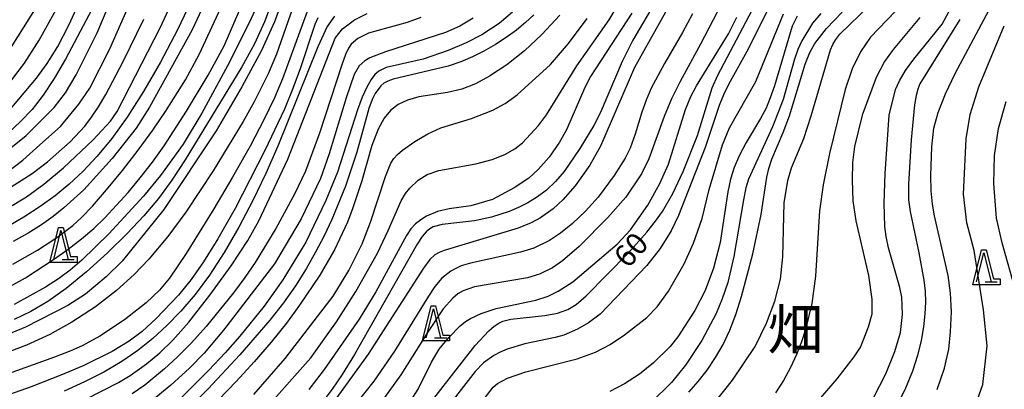
# Model space of a CAD drawing. Extents: x -4000 to -2000, y 95999 to 97500.
# Drawn here: x -3015 to -2845, y 97326 to 97390 of the extents above; entities that cross this region are included whole.
import ezdxf
from ezdxf.enums import TextEntityAlignment as Align

# ---------------------------------------------------------------- set-up
doc = ezdxf.new("R2010")
doc.units = 0
for name, color, linetype in [('6332000', 3, 'Continuous'), ('7101000', 4, 'Continuous'), ('7102000', 6, 'Continuous'), ('8114000', 7, 'Continuous'), ('CLIP_BOX', 4, 'Continuous')]:
    doc.layers.add(name, color=color, linetype=linetype)
doc.styles.add('Dm_Anotation', font='romans.shx', dxfattribs={"bigfont": 'PSCDM.shx'})
doc.styles.add('ＭＳ ゴシック', font='MS Gothic.ttf')

# ---------------------------------------------------------------- blocks, each defined once
blk = doc.blocks.new('633200')
at = {"layer": '6332000'}
for points in [[(-0.5, -1), (0, 1), (0.5, -1)], [(0.08, -1), (0.92, -1)]]:
    blk.add_lwpolyline(points, dxfattribs=at)
at = {"layer": 'CLIP_BOX'}
blk.add_lwpolyline([(-0.156, 1.2), (0.156, 1.2), (0.656, -0.8), (1.12, -0.8), (1.12, -1.2), (-0.756, -1.2)], close=True, dxfattribs=at)

msp = doc.modelspace()

# ---------------------------------------------------------------- linework, layer by layer
at = {"layer": '7101000', "flags": 128}
for points in [[(-2943.92, 97323.72), (-2936.17, 97333.63), (-2933.79, 97336.18), (-2932.89, 97336.96), (-2932.1, 97337.51), (-2931.4, 97337.86), (-2930, 97338.2), (-2924.17, 97338.82), (-2921.98, 97339.24), (-2920.23, 97339.83), (-2918.75, 97340.7), (-2917.03, 97342.2), (-2909.78, 97349.53), (-2906.59, 97353.19), (-2905.1, 97355.07), (-2903.91, 97356.72), (-2902.1, 97359.86), (-2900.34, 97363.6), (-2897.88, 97369.85), (-2895.33, 97378.03), (-2894.34, 97380.21), (-2886.23, 97395.63)], [(-2984.65, 97393.97), (-2987.49, 97388.02), (-2990.41, 97382.44), (-2993.31, 97377.4), (-2996.12, 97373.01), (-2998.78, 97369.32), (-3001.32, 97366.24), (-3003.75, 97363.66), (-3006.12, 97361.43), (-3008.54, 97359.44), (-3011.13, 97357.58), (-3013.97, 97355.75), (-3016.98, 97353.97)], [(-2971.18, 97392.89), (-2972.5, 97389.43), (-2974.22, 97385.64), (-2976.39, 97381.65), (-2986.16, 97365.65), (-2988.44, 97362.16), (-2990.76, 97359), (-2993.26, 97356.01), (-2996.15, 97352.93), (-2999.54, 97349.63), (-3003.15, 97346.36), (-3006.66, 97343.47), (-3009.82, 97341.24), (-3012.73, 97339.53), (-3015.62, 97338.12)], [(-2904.81, 97393.42), (-2908.98, 97386.27), (-2910.85, 97382.59), (-2914.63, 97373.68), (-2915.72, 97371.54), (-2918.11, 97367.56), (-2920.84, 97363.64), (-2922.32, 97361.89), (-2923.86, 97360.43), (-2925.45, 97359.24), (-2927.07, 97358.25), (-2928.7, 97357.43), (-2930.32, 97356.75), (-2933.35, 97355.76), (-2936.29, 97355.14), (-2941.85, 97354.47), (-2943.39, 97354.07), (-2944, 97353.75), (-2944.61, 97353.24), (-2945.3, 97352.42), (-2946.17, 97351.13), (-2956.98, 97332.1), (-2959.11, 97328.66), (-2960.82, 97326.16), (-2962.28, 97324.26)], [(-3002.22, 97391.54), (-3006.75, 97383), (-3008.74, 97379.62), (-3010.63, 97376.75), (-3012.53, 97374.31), (-3014.5, 97372.21), (-3016.55, 97370.34)], [(-2960.4, 97390.4), (-2961.66, 97388.62), (-2963.26, 97385.09), (-2970.17, 97368.01), (-2972.24, 97363.3), (-2974.46, 97358.62), (-2976.88, 97354.03), (-2979.41, 97349.68), (-2981.96, 97345.76), (-2984.44, 97342.42), (-2986.87, 97339.58), (-2989.28, 97337.09), (-2991.72, 97334.86), (-2994.28, 97332.8), (-2997.06, 97330.88), (-3000.15, 97329.07), (-3003.49, 97327.37), (-3006.98, 97325.77)], [(-2926.06, 97390.63), (-2927.5, 97389.26), (-2929.06, 97387.98), (-2930.81, 97386.71), (-2932.69, 97385.49), (-2934.65, 97384.36), (-2936.63, 97383.37), (-2938.67, 97382.51), (-2940.84, 97381.79), (-2950.31, 97379.52), (-2951.21, 97379.18), (-2951.89, 97378.82), (-2952.41, 97378.38), (-2953.39, 97377.08), (-2953.92, 97376), (-2954.49, 97374.45), (-2956.57, 97366.97), (-2958.54, 97361.12), (-2960.89, 97355.35), (-2962.21, 97352.54), (-2963.67, 97349.71), (-2965.31, 97346.85), (-2967.15, 97343.94), (-2969.23, 97341), (-2971.56, 97338.04), (-2976.75, 97332.07), (-2982.21, 97326.2), (-2984.82, 97323.55)], [(-2899.35, 97325.62), (-2897.75, 97327.45), (-2896.21, 97329.43), (-2894.77, 97331.57), (-2893.46, 97333.85), (-2892.31, 97336.29), (-2891.26, 97338.98), (-2890.25, 97342.09), (-2888.3, 97349.42), (-2886.89, 97356.21), (-2885.91, 97362.66), (-2885.58, 97364.12), (-2885.04, 97365.74), (-2883.1, 97370.33), (-2882.02, 97373.23), (-2879.33, 97382.13), (-2878.5, 97384.14), (-2877.64, 97385.65), (-2875.61, 97388.23), (-2872.92, 97391.07)], [(-2852.62, 97389.78), (-2859.54, 97378.72), (-2859.89, 97377.82), (-2860.18, 97376.73), (-2860.45, 97375.11), (-2861.06, 97369.05), (-2861.51, 97361.43), (-2861.47, 97358.77), (-2861.23, 97356.72), (-2859.7, 97349.61), (-2858.83, 97344.92), (-2858.64, 97343), (-2858.59, 97341.12), (-2858.68, 97339.09), (-2858.93, 97336.89), (-2859.34, 97334.5), (-2859.96, 97331.94), (-2860.82, 97329.21), (-2861.99, 97326.3), (-2863.53, 97323.25)]]:
    msp.add_lwpolyline(points, dxfattribs=at)
at = {"layer": '7102000', "flags": 128}
for points in [[(-3017.88, 97372.44), (-3011.79, 97379.69), (-3009.93, 97382.21), (-3008.08, 97385.16), (-3006.17, 97388.81), (-2997.12, 97408.65), (-2994.55, 97413.73), (-2993.32, 97415.77), (-2991.06, 97418.89), (-2989.07, 97421.17), (-2987.25, 97422.92), (-2974.47, 97432.44), (-2971.18, 97435.4), (-2968.93, 97437.9), (-2967.77, 97439.43), (-2965.33, 97443.23), (-2964.19, 97445.33), (-2963.19, 97447.44), (-2961.55, 97451.69), (-2957.76, 97465.25), (-2954.83, 97477.79), (-2949.28, 97494.36), (-2947.81, 97497.77), (-2946.62, 97500)], [(-2955.06, 97500), (-2957.01, 97494.74), (-2958.14, 97491.26), (-2959.17, 97487.6), (-2963.85, 97466.87), (-2965.89, 97459.34), (-2967.37, 97454.85), (-2969.63, 97449.24), (-2971.04, 97446.41), (-2972.52, 97443.96), (-2974.31, 97441.53), (-2977.67, 97437.79), (-2980.81, 97434.85), (-2984.56, 97431.82), (-2994.44, 97422.56), (-2996.46, 97419.98), (-2997.68, 97418.15), (-2999.32, 97415.38), (-3010.58, 97394.02), (-3016.29, 97384.82)], [(-2974.82, 97409.72), (-2984.96, 97388), (-2992.29, 97374.68), (-2994.61, 97371.09), (-2998.7, 97365.86), (-3003.64, 97360.49), (-3007.04, 97357.34), (-3008.89, 97355.87), (-3010.91, 97354.45), (-3013.18, 97353.03), (-3015.78, 97351.56)], [(-3018.03, 97342.92), (-3013.65, 97345.33), (-3008.82, 97348.45), (-3006.33, 97350.23), (-3003.99, 97352.04), (-3001.9, 97353.82), (-2999.97, 97355.65), (-2996, 97360), (-2993.88, 97362.55), (-2991.79, 97365.26), (-2989.79, 97368.06), (-2985.92, 97374), (-2982.2, 97380.24), (-2979.45, 97385.29), (-2970.56, 97405.75)], [(-2856.55, 97326.07), (-2855.29, 97329.74), (-2854.54, 97333.05), (-2854.23, 97336), (-2854.1, 97339.48), (-2854.24, 97342.66), (-2854.64, 97345.71), (-2857.03, 97356.01), (-2857.36, 97358.02), (-2857.57, 97360.3), (-2857.63, 97362.91), (-2857.47, 97367.9), (-2857.14, 97371.07), (-2856.39, 97373.79), (-2855.14, 97376.99), (-2853.46, 97380.5), (-2847.13, 97392.34), (-2845.65, 97396.11), (-2844.49, 97401.1)], [(-3015.87, 97347.68), (-3011.6, 97350.05), (-3008.27, 97352.24), (-3005.51, 97354.34), (-3004, 97355.71), (-3002.11, 97357.68), (-2999.7, 97360.45), (-2996.97, 97363.78), (-2994.24, 97367.32), (-2991.73, 97370.76), (-2989.54, 97373.98), (-2986.1, 97379.42), (-2983.71, 97383.8), (-2977.37, 97397.56)], [(-3018.49, 97362.31), (-3014.14, 97365.57), (-3011.2, 97368.21), (-3007.63, 97371.4), (-3004.49, 97375.21), (-3002.58, 97377.97), (-2999.15, 97384.73), (-2993.82, 97396.81)], [(-3016.85, 97357.28), (-3013.51, 97359.27), (-3010.52, 97361.44), (-3007.13, 97364.26), (-3002.01, 97369.07), (-2999.04, 97372.3), (-2997.88, 97373.98), (-2990.47, 97388.37), (-2986.76, 97396.36)], [(-3016.48, 97367.45), (-3013.56, 97369.83), (-3008.72, 97374.67), (-3006.79, 97377.16), (-3004.94, 97380.26), (-3001.33, 97387.53), (-2997.74, 97396.03)], [(-2891.66, 97396.54), (-2897.33, 97385.54), (-2900.85, 97379.11), (-2902.32, 97376.15), (-2903.58, 97373.11), (-2906.26, 97365.81), (-2907.52, 97363.24), (-2910.21, 97359.23), (-2913.3, 97355.7), (-2918.26, 97350.68), (-2921.15, 97348.24), (-2922.84, 97347.04), (-2925.06, 97345.95), (-2927.13, 97345.31), (-2936.27, 97343.75), (-2938.23, 97343.09), (-2939.15, 97342.55), (-2940.03, 97341.82), (-2941.67, 97339.96), (-2944.4, 97335.89), (-2949.01, 97328.58), (-2951.82, 97324.67)], [(-2966.42, 97395.18), (-2970.43, 97383.86), (-2971.85, 97380.45), (-2974.25, 97375.61), (-2976.14, 97372.21), (-2981.3, 97363.75), (-2986.01, 97356.62), (-2989.13, 97352.42), (-2992.43, 97348.53), (-2994.95, 97345.9), (-2997.99, 97343.12), (-3001.6, 97340.33), (-3005.7, 97337.67), (-3009.49, 97335.57), (-3013.5, 97333.72), (-3028.5, 97328)], [(-2968.73, 97394.94), (-2970.77, 97389.38), (-2973.02, 97384.46), (-2976.36, 97378.23), (-2980.82, 97370.62), (-2989.84, 97357.06), (-2997.03, 97348.17), (-2999.74, 97345.48), (-3003.34, 97342.5), (-3006.38, 97340.56), (-3013.66, 97336.81), (-3021.49, 97333.59)], [(-2883.93, 97395.07), (-2889.34, 97384.29), (-2892.52, 97378.6), (-2893.33, 97376.94), (-2894.13, 97374.99), (-2896.56, 97367.74), (-2901.13, 97356.07), (-2902.41, 97353.38), (-2904.29, 97350.35), (-2906.56, 97347.41), (-2914.65, 97339.05), (-2916.63, 97337.58), (-2918.56, 97336.47), (-2920.91, 97335.46), (-2922.36, 97335.02), (-2927.64, 97333.92), (-2930.64, 97333.04), (-2931.88, 97332.53), (-2932.96, 97331.96), (-2934.75, 97330.66), (-2936.17, 97329.18), (-2941.97, 97321.7)], [(-3017.09, 97377.95), (-3013.83, 97382.27), (-3011.29, 97386.27), (-3007.85, 97392.46)], [(-2973.81, 97392.11), (-2975.11, 97389.25), (-2978.86, 97381.83), (-2983.28, 97373.65), (-2986.48, 97368.36), (-2990.38, 97362.96), (-2993.32, 97359.38), (-2999.3, 97352.9), (-3003.94, 97348.36), (-3005.98, 97346.61), (-3007.99, 97345.12), (-3010.22, 97343.7), (-3015.6, 97340.71)], [(-2972.71, 97322.28), (-2964.48, 97331.52), (-2960.09, 97337.75), (-2956.71, 97342.98), (-2953.02, 97349.58), (-2951.18, 97353.44), (-2948.93, 97358.58), (-2948.19, 97359.81), (-2947.45, 97360.78), (-2945.99, 97362.16), (-2944.44, 97363.1), (-2942.42, 97363.79), (-2936.04, 97364.95), (-2933.23, 97365.68), (-2931.04, 97366.56), (-2929.32, 97367.53), (-2927.99, 97368.57), (-2925.23, 97371.52), (-2923.86, 97373.37), (-2918.64, 97381.83), (-2913.08, 97389.75), (-2911.43, 97392.51)], [(-2902.56, 97392.52), (-2908.73, 97381.54), (-2914.59, 97367.97), (-2916.4, 97364.74), (-2918.93, 97361.18), (-2921.06, 97358.77), (-2922.75, 97357.2), (-2924.92, 97355.64), (-2926.51, 97354.81), (-2928.79, 97353.89), (-2941.52, 97350.02), (-2942.37, 97349.69), (-2943.11, 97349.27), (-2943.96, 97348.47), (-2945.09, 97347), (-2954.59, 97332.19), (-2962.43, 97321.37)], [(-2894.7, 97324.06), (-2891.82, 97327.68), (-2887.94, 97333.51), (-2885.95, 97337.49), (-2884.51, 97341.28), (-2883.58, 97345.09), (-2883.13, 97348.94), (-2882.94, 97358.22), (-2882.29, 97362.07), (-2881.65, 97364.23), (-2879.56, 97369.31), (-2878.25, 97373.22), (-2874.96, 97384.56), (-2874.54, 97385.49), (-2874.01, 97386.36), (-2873.3, 97387.28), (-2868.22, 97392.22)], [(-2862.34, 97392.67), (-2868.02, 97386.74), (-2869.75, 97384.22), (-2871.19, 97381.29), (-2872.39, 97377.73), (-2875.11, 97366.73), (-2876.21, 97361.31), (-2876.82, 97356.87), (-2877.5, 97345.58), (-2878.18, 97340.87), (-2879.23, 97336.42), (-2879.92, 97334.26), (-2880.77, 97332.09), (-2881.83, 97329.87), (-2883.06, 97327.65), (-2884.44, 97325.5)], [(-2867.5, 97324.64), (-2865.42, 97328.76), (-2863.86, 97332.6), (-2862.89, 97335.92), (-2862.51, 97339.01), (-2862.67, 97341.97), (-2863.01, 97343.64), (-2864.94, 97350.48), (-2865.35, 97352.42), (-2865.57, 97354.17), (-2865.68, 97358.18), (-2865.53, 97363.3), (-2864.82, 97373.3), (-2863.72, 97377.74), (-2863.03, 97379.26), (-2861.99, 97381.03), (-2860.56, 97382.99), (-2855.71, 97389.02), (-2853.25, 97393.68)], [(-2965.14, 97391.19), (-2969.4, 97379.6), (-2970.78, 97376.34), (-2972.57, 97372.53), (-2974.97, 97367.98), (-2978.01, 97362.63), (-2981.22, 97357.21), (-2985.95, 97349.51), (-2988.85, 97345.25), (-2990.59, 97343.2), (-2992.86, 97341.03), (-2996.58, 97338.05), (-3000.83, 97335.29), (-3003.92, 97333.61), (-3005.88, 97332.74), (-3008.64, 97331.66), (-3020.36, 97327.44)], [(-3003.26, 97324.39), (-2997.66, 97327.28), (-2995.63, 97328.48), (-2992.79, 97330.47), (-2990.52, 97332.37), (-2988.28, 97334.55), (-2985.52, 97337.68), (-2981.87, 97342.3), (-2978.22, 97347.37), (-2975.37, 97351.75), (-2973.45, 97355.1), (-2968.45, 97365.76), (-2960.3, 97386.58), (-2959.01, 97388.2), (-2956.98, 97389.74), (-2954.79, 97390.82)], [(-2929.72, 97391.09), (-2932.04, 97389.11), (-2935.04, 97387.14), (-2937.72, 97385.76), (-2940.84, 97384.44), (-2945.12, 97382.98), (-2951.51, 97381.52), (-2952.8, 97380.88), (-2953.44, 97380.32), (-2954.11, 97379.45), (-2954.84, 97378.15), (-2955.63, 97376.41), (-2956.44, 97374.23), (-2959.92, 97363.51), (-2961.92, 97358.64), (-2965.38, 97351.48), (-2969.33, 97344.94), (-2972.56, 97340.44), (-2976.71, 97335.26), (-2979.23, 97332.41), (-2982.05, 97329.42), (-2987.43, 97324.07)], [(-2921.59, 97390.58), (-2924.67, 97387.21), (-2927.67, 97384.38), (-2930.73, 97381.99), (-2933.68, 97380.06), (-2936.13, 97378.71), (-2938.45, 97377.8), (-2940.93, 97377.21), (-2945.86, 97376.48), (-2947.82, 97375.93), (-2949.45, 97375.16), (-2950.76, 97374.14), (-2951.85, 97372.8), (-2952.91, 97370.94), (-2953.97, 97368.09), (-2955.71, 97362.04), (-2957.23, 97357.36), (-2958.2, 97354.92), (-2960.42, 97350.16), (-2962.93, 97345.75), (-2966.43, 97340.58), (-2968.71, 97337.52), (-2971.34, 97334.23), (-2974.28, 97330.82), (-2977.37, 97327.45), (-2980.43, 97324.29)], [(-2909.17, 97390.92), (-2916.31, 97379.97), (-2917.25, 97378.12), (-2920.42, 97370.8), (-2921.61, 97368.7), (-2923.42, 97366.11), (-2925.33, 97363.97), (-2926.94, 97362.49), (-2929.43, 97360.81), (-2933.19, 97358.81), (-2936.9, 97357.73), (-2940.64, 97357.22), (-2942.67, 97356.72), (-2944.58, 97355.91), (-2945.53, 97355.32), (-2946.43, 97354.61), (-2947.23, 97353.73), (-2948.02, 97352.61), (-2953.31, 97342.87), (-2956.14, 97338.21), (-2962.18, 97329.54), (-2964.86, 97326.1)], [(-2898.7, 97390.8), (-2900.43, 97387.59), (-2903.52, 97382.25), (-2905.82, 97377.97), (-2906.7, 97375.93), (-2907.44, 97373.82), (-2908.59, 97370.04), (-2909.44, 97367.66), (-2910.3, 97365.94), (-2912.2, 97362.92), (-2914.99, 97359.21), (-2917.13, 97356.82), (-2919.38, 97354.69), (-2921.49, 97352.99), (-2923.37, 97351.76), (-2926.07, 97350.44), (-2928.37, 97349.72), (-2936.98, 97347.86), (-2938.56, 97347.36), (-2939.63, 97346.88), (-2940.36, 97346.43), (-2941.89, 97345.23), (-2943.11, 97343.81), (-2944.22, 97342.17), (-2950.08, 97332.65), (-2953.66, 97327.52), (-2956.73, 97323.61)], [(-2939.15, 97318.56), (-2933.08, 97326.46), (-2932.33, 97327.13), (-2930.58, 97328.02), (-2927.46, 97329.12), (-2918.57, 97331.38), (-2915.45, 97332.51), (-2912.92, 97333.84), (-2910.43, 97335.5), (-2906.58, 97338.47), (-2904.81, 97340.29), (-2902.86, 97343.02), (-2900.14, 97347.74), (-2898.53, 97351.27), (-2897.07, 97355.54), (-2895.87, 97360.51), (-2893.55, 97368.2), (-2892.37, 97371.15), (-2887.78, 97379.12), (-2883.01, 97390.79)], [(-2880.66, 97390.39), (-2881.55, 97388.66), (-2884.61, 97378.36), (-2885.31, 97376.31), (-2886.05, 97374.55), (-2886.98, 97372.78), (-2889.46, 97368.6), (-2890.64, 97366.42), (-2891.53, 97364.34), (-2892.16, 97362.28), (-2892.64, 97360.11), (-2893.93, 97351.39), (-2895.09, 97346.95), (-2896.54, 97343.15), (-2898.31, 97339.67), (-2901.25, 97335.14), (-2902.56, 97333.48), (-2905.42, 97330.69), (-2907.88, 97328.73), (-2910.41, 97327.08), (-2912.94, 97325.71)], [(-2876.59, 97390.82), (-2878.05, 97389.2), (-2879.89, 97386.14), (-2880.56, 97384.64), (-2881.12, 97382.99), (-2883.11, 97376.04), (-2884.92, 97371.29), (-2889.08, 97362.29), (-2889.52, 97360.81), (-2889.95, 97358.75), (-2891.6, 97349.01), (-2892.65, 97344.49), (-2893.58, 97341.68), (-2894.66, 97339.17), (-2897.13, 97334.51), (-2899.9, 97330.28), (-2902.33, 97327.31), (-2905.9, 97323.79)], [(-2963.27, 97390.08), (-2963.8, 97388.97), (-2966.3, 97381.46), (-2967.57, 97377.92), (-2969.05, 97374.35), (-2972.4, 97367.25), (-2977.54, 97357.27), (-2980.5, 97352.02), (-2982.98, 97348.06), (-2985.14, 97345.01), (-2987.31, 97342.32), (-2991.14, 97338.28), (-2993.55, 97336.06), (-2995.78, 97334.38), (-2998.75, 97332.61), (-3003.74, 97330.17), (-3007.57, 97328.53), (-3012.7, 97326.55), (-3019.22, 97324.24)], [(-3018.08, 97359.76), (-3012.51, 97363.29), (-3009.86, 97365.27), (-3005.94, 97368.74), (-3003.42, 97371.45), (-3002.27, 97372.96), (-3001.1, 97374.74), (-2999.81, 97376.91), (-2996.83, 97382.55), (-2993.29, 97389.86)], [(-2945.55, 97390.13), (-2947.88, 97389.28), (-2954.58, 97387.47), (-2956.42, 97386.53), (-2957.53, 97385.54), (-2958, 97384.85), (-2958.51, 97383.77), (-2959.15, 97382.02), (-2963.01, 97370.22), (-2965.41, 97363.7), (-2967.3, 97359.74), (-2970.53, 97353.82), (-2974.08, 97347.95), (-2975.84, 97345.37), (-2977.81, 97342.73), (-2982.55, 97336.92), (-2985.08, 97334.12), (-2987.5, 97331.67), (-2989.7, 97329.62), (-2993.09, 97326.82), (-2995.29, 97325.32)], [(-2936.51, 97390.03), (-2938.79, 97388.68), (-2941.28, 97387.56), (-2951.65, 97384.24), (-2954.33, 97383.18), (-2955.2, 97382.69), (-2956.15, 97381.82), (-2957.02, 97380.34), (-2958.39, 97376.32), (-2961.32, 97366.69), (-2962.83, 97362.42), (-2966.18, 97355.49), (-2970.75, 97347.71), (-2979.54, 97336.31), (-2982.89, 97332.35), (-2985.39, 97329.77), (-2988.63, 97326.82), (-2993.13, 97323.11)], [(-2974.29, 97325.2), (-2968.9, 97331.44), (-2960.67, 97342.15), (-2957.96, 97346.58), (-2955.67, 97351.15), (-2954.2, 97354.91), (-2951.65, 97362.75), (-2950.73, 97365.05), (-2950.21, 97365.85), (-2949.55, 97366.56), (-2948.69, 97367.31), (-2946.59, 97368.82), (-2944.34, 97370.14), (-2942.06, 97371.16), (-2936.78, 97372.78), (-2933.12, 97374.2), (-2930.99, 97375.32), (-2928.96, 97376.81), (-2923.17, 97382.08), (-2920.06, 97385.65), (-2916.86, 97389.96)], [(-2947.31, 97324.05), (-2946.01, 97326.13), (-2943.7, 97330.77), (-2942.35, 97333), (-2940.71, 97335.05), (-2938.76, 97337.07), (-2937.86, 97337.78), (-2936.99, 97338.32), (-2935.13, 97339.19), (-2932.55, 97340.02), (-2925.71, 97341.49), (-2923.61, 97342.18), (-2921.84, 97343.01), (-2919.34, 97344.6), (-2911.68, 97351.11), (-2909.43, 97353.58), (-2906.42, 97357.8), (-2904.32, 97361.54), (-2902.86, 97364.91), (-2899.95, 97374.33), (-2899.02, 97376.54), (-2898.05, 97378.4), (-2892.54, 97387.36), (-2891.1, 97390.22)], [(-2859.54, 97390.16), (-2864.12, 97384.64), (-2865.61, 97382.58), (-2867.05, 97379.84), (-2869.49, 97373.3), (-2870.8, 97367.95), (-2871.14, 97365.2), (-2871.23, 97362.15), (-2871.08, 97358.59), (-2870.56, 97355.13), (-2868.41, 97345.73), (-2867.83, 97341.62), (-2867.84, 97339.08), (-2868.44, 97336.83), (-2869.75, 97333.45), (-2870.89, 97331.68), (-2873.85, 97327.89), (-2879.53, 97321.31)], [(-2851.65, 97318.55), (-2848.71, 97326.92), (-2847.92, 97333.59), (-2848.59, 97339.8), (-2850.18, 97350.01), (-2851.42, 97354.76), (-2851.99, 97359.73), (-2851.54, 97369.26), (-2850.86, 97373.44), (-2849.39, 97378.19), (-2844.98, 97388.7)], [(-2843.02, 97342.97), (-2845.38, 97351.33), (-2846.34, 97355.6), (-2846.78, 97361.54), (-2846.66, 97366.38), (-2845.96, 97371.03), (-2844.68, 97375.68)]]:
    msp.add_lwpolyline(points, dxfattribs=at)

# ---------------------------------------------------------------- block references
at = {"layer": '6332000', "xscale": 2.5, "yscale": 2.5, "zscale": 2.5}
for p in [(-3007.56, 97350.96), (-2848.5, 97347.11), (-2943.37, 97337.46)]:
    msp.add_blockref('633200', p, dxfattribs=at)

# ---------------------------------------------------------------- texts
at = {"layer": '7101000', "style": 'Dm_Anotation'}
msp.add_text('60', height=3.75, rotation=48, dxfattribs=at).set_placement((-2909.83, 97346.77))
at = {"layer": '8114000', "style": 'ＭＳ ゴシック'}
msp.add_text('畑', height=7, dxfattribs=at).set_placement((-2880.99, 97336.43), align=Align.MIDDLE_CENTER)

doc.saveas('drawing.dxf')
